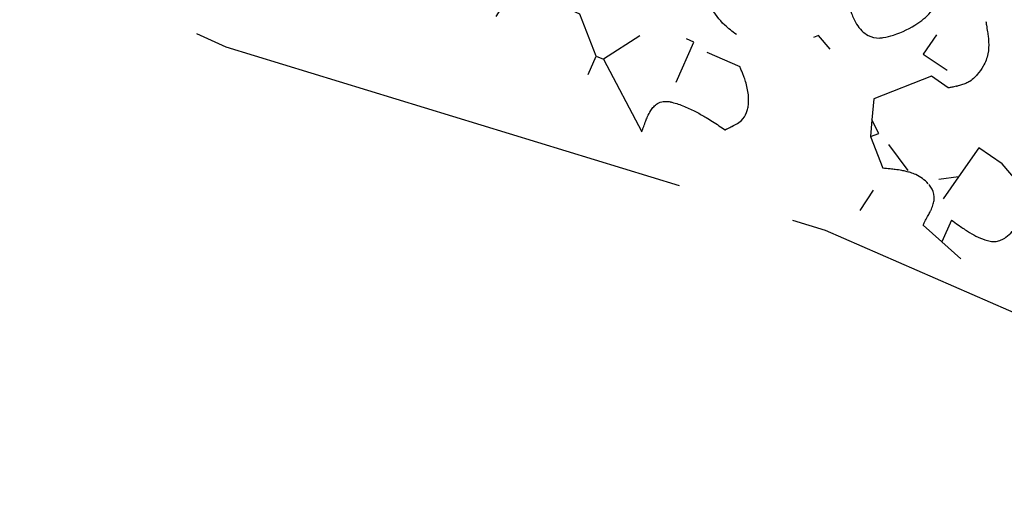
# Model space of a CAD drawing. Extents: x 8596439.6 to 8596486.2, y 4527017.1 to 4527087.3.
# Drawn here: x 8596464.9 to 8596467.4, y 4527053 to 4527054.1 of the extents above; entities that cross this region are included whole.
import ezdxf

# ---------------------------------------------------------------- set-up
doc = ezdxf.new("R2010")
doc.units = 0
doc.header["$MEASUREMENT"] = 0
doc.linetypes.add('ACAD_ISO02W100', pattern=[15, 12, -3])
doc.layers.add('kvadrat', color=94, linetype='ACAD_ISO02W100')
doc.layers.add('LAYER0', color=250, linetype='Continuous')

msp = doc.modelspace()

# ---------------------------------------------------------------- linework, layer by layer
at = {"layer": 'kvadrat', "ltscale": 0.1}
for p, q in [((8596462.5969, 4527055.348), (8596465.4046, 4527054.0776)), ((8596462.5969, 4527055.348), (8596465.4046, 4527054.0776)), ((8596465.4046, 4527054.0776), (8596466.9218, 4527053.6134)), ((8596465.4046, 4527054.0776), (8596466.9218, 4527053.6134)), ((8596466.9218, 4527053.6134), (8596468.4402, 4527052.9502)), ((8596466.9218, 4527053.6134), (8596468.4402, 4527052.9502))]:
    msp.add_line(p, q, dxfattribs=at)
at = {"layer": 'LAYER0', "linetype": 'Continuous'}
for points in [[(8596466.697, 4527054.1085, -0.039108), (8596466.6675, 4527054.1325, -0.087241), (8596466.633, 4527054.1785, -0.138916), (8596466.6195, 4527054.2497, -0.021716), (8596466.6211, 4527054.2629)], [(8596466.697, 4527054.1085, -0.039108), (8596466.6675, 4527054.1325, -0.087241), (8596466.633, 4527054.1785, -0.138916), (8596466.6195, 4527054.2497, -0.021716), (8596466.6211, 4527054.2629)], [(8596466.9792, 4527054.2498, 0.040932), (8596466.9774, 4527054.2265, 0.08493), (8596466.9887, 4527054.1613, 0.052154), (8596467.0013, 4527054.1349, 0.056021), (8596467.0145, 4527054.1181, 0.074959), (8596467.0306, 4527054.1061, 0.131243), (8596467.0587, 4527054.0996, 0.037689), (8596467.0684, 4527054.1006)], [(8596466.9792, 4527054.2498, 0.040932), (8596466.9774, 4527054.2265, 0.08493), (8596466.9887, 4527054.1613, 0.052154), (8596467.0013, 4527054.1349, 0.056021), (8596467.0145, 4527054.1181, 0.074959), (8596467.0306, 4527054.1061, 0.131243), (8596467.0587, 4527054.0996, 0.037689), (8596467.0684, 4527054.1006)], [(8596467.0684, 4527054.1006, 0.033182), (8596467.0948, 4527054.1072, 0.070586), (8596467.1564, 4527054.137, 0.071271), (8596467.1928, 4527054.1692, 0.062989), (8596467.2074, 4527054.1917, 0.006757), (8596467.2084, 4527054.1938)], [(8596467.0684, 4527054.1006, 0.033182), (8596467.0948, 4527054.1072, 0.070586), (8596467.1564, 4527054.137, 0.071271), (8596467.1928, 4527054.1692, 0.062989), (8596467.2074, 4527054.1917, 0.006757), (8596467.2084, 4527054.1938)], [(8596467.3287, 4527054.1413, 0.005068), (8596467.33, 4527054.1324, 0.000792), (8596467.3327, 4527054.115, -0.007667), (8596467.3345, 4527054.1022, -0.015364), (8596467.3356, 4527054.0895, -0.065305), (8596467.3338, 4527054.0597, -0.081917), (8596467.3218, 4527054.0284, -0.045739), (8596467.3065, 4527054.007, -0.013278), (8596467.2999, 4527053.9995)], [(8596467.3287, 4527054.1413, 0.005068), (8596467.33, 4527054.1324, 0.000792), (8596467.3327, 4527054.115, -0.007667), (8596467.3345, 4527054.1022, -0.015364), (8596467.3356, 4527054.0895, -0.065305), (8596467.3338, 4527054.0597, -0.081917), (8596467.3218, 4527054.0284, -0.045739), (8596467.3065, 4527054.007, -0.013278), (8596467.2999, 4527053.9995)], [(8596466.7278, 4527053.9517, 0.034335), (8596466.7256, 4527053.9688, 0.025509), (8596466.7215, 4527053.9856, 0.014802), (8596466.7168, 4527053.9998, 0.006508), (8596466.7133, 4527054.0091, 0.003899), (8596466.7095, 4527054.0183, 0.002168), (8596466.7057, 4527054.0275)], [(8596466.7278, 4527053.9517, 0.034335), (8596466.7256, 4527053.9688, 0.025509), (8596466.7215, 4527053.9856, 0.014802), (8596466.7168, 4527053.9998, 0.006508), (8596466.7133, 4527054.0091, 0.003899), (8596466.7095, 4527054.0183, 0.002168), (8596466.7057, 4527054.0275)], [(8596467.2999, 4527053.9995, -0.067058), (8596467.2878, 4527053.9898, -0.0363), (8596467.2778, 4527053.9847, -0.026613), (8596467.2671, 4527053.9808, -0.018146), (8596467.2559, 4527053.9778, -0.005053), (8596467.2514, 4527053.9768, -0.006731), (8596467.2423, 4527053.975, -0.00229), (8596467.2334, 4527053.9734)], [(8596467.2999, 4527053.9995, -0.067058), (8596467.2878, 4527053.9898, -0.0363), (8596467.2778, 4527053.9847, -0.026613), (8596467.2671, 4527053.9808, -0.018146), (8596467.2559, 4527053.9778, -0.005053), (8596467.2514, 4527053.9768, -0.006731), (8596467.2423, 4527053.975, -0.00229), (8596467.2334, 4527053.9734)], [(8596466.4573, 4527053.8626, 0.009266), (8596466.4599, 4527053.8689, 0.004452), (8596466.4625, 4527053.8757, -0.002941), (8596466.4678, 4527053.89, -0.011439), (8596466.4722, 4527053.9007, -0.036393), (8596466.4801, 4527053.9158, -0.046954), (8596466.4877, 4527053.9258, -0.067041), (8596466.497, 4527053.9335, -0.105129), (8596466.5121, 4527053.9389, -0.054097), (8596466.5223, 4527053.9392, -0.03661), (8596466.5315, 4527053.9377, -0.008529), (8596466.534, 4527053.9371)], [(8596466.4573, 4527053.8626, 0.009266), (8596466.4599, 4527053.8689, 0.004452), (8596466.4625, 4527053.8757, -0.002941), (8596466.4678, 4527053.89, -0.011439), (8596466.4722, 4527053.9007, -0.036393), (8596466.4801, 4527053.9158, -0.046954), (8596466.4877, 4527053.9258, -0.067041), (8596466.497, 4527053.9335, -0.105129), (8596466.5121, 4527053.9389, -0.054097), (8596466.5223, 4527053.9392, -0.03661), (8596466.5315, 4527053.9377, -0.008529), (8596466.534, 4527053.9371)], [(8596466.6688, 4527053.8672, -0.012246), (8596466.6772, 4527053.8717, -0.001979), (8596466.6856, 4527053.8759, 0.005137), (8596466.6911, 4527053.8787, 0.010232), (8596466.6964, 4527053.8816, 0.055811), (8596466.7096, 4527053.8911, 0.118272), (8596466.7229, 4527053.9108, 0.042451), (8596466.7261, 4527053.9219, 0.029958), (8596466.7276, 4527053.933, 0.024616), (8596466.728, 4527053.946, 0.008385), (8596466.7278, 4527053.9517)], [(8596466.6688, 4527053.8672, -0.012246), (8596466.6772, 4527053.8717, -0.001979), (8596466.6856, 4527053.8759, 0.005137), (8596466.6911, 4527053.8787, 0.010232), (8596466.6964, 4527053.8816, 0.055811), (8596466.7096, 4527053.8911, 0.118272), (8596466.7229, 4527053.9108, 0.042451), (8596466.7261, 4527053.9219, 0.029958), (8596466.7276, 4527053.933, 0.024616), (8596466.728, 4527053.946, 0.008385), (8596466.7278, 4527053.9517)], [(8596466.534, 4527053.9371, -0.033135), (8596466.5654, 4527053.9266, -0.024645), (8596466.5955, 4527053.9125, -0.014322), (8596466.6205, 4527053.8983, -0.006302), (8596466.6368, 4527053.8882, -0.003776), (8596466.6529, 4527053.8778, -0.002099), (8596466.6688, 4527053.8672)], [(8596466.534, 4527053.9371, -0.033135), (8596466.5654, 4527053.9266, -0.024645), (8596466.5955, 4527053.9125, -0.014322), (8596466.6205, 4527053.8983, -0.006302), (8596466.6368, 4527053.8882, -0.003776), (8596466.6529, 4527053.8778, -0.002099), (8596466.6688, 4527053.8672)], [(8596467.1826, 4527053.731, 0.102908), (8596467.1511, 4527053.7539, 0.029906), (8596467.1378, 4527053.759, 0.018209), (8596467.1271, 4527053.762, 0.014266), (8596467.1157, 4527053.7644, 0.012981), (8596467.0994, 4527053.7669, 0.00617), (8596467.0863, 4527053.7685, 0.003769), (8596467.0675, 4527053.7703)], [(8596467.1826, 4527053.731, 0.102908), (8596467.1511, 4527053.7539, 0.029906), (8596467.1378, 4527053.759, 0.018209), (8596467.1271, 4527053.762, 0.014266), (8596467.1157, 4527053.7644, 0.012981), (8596467.0994, 4527053.7669, 0.00617), (8596467.0863, 4527053.7685, 0.003769), (8596467.0675, 4527053.7703)], [(8596467.1699, 4527053.6263, -0.012175), (8596467.1728, 4527053.6324, -0.007383), (8596467.176, 4527053.6385, -0.002149), (8596467.1827, 4527053.6509, 0.008285), (8596467.1877, 4527053.6604, 0.011048), (8596467.1908, 4527053.6668, 0.036035), (8596467.1956, 4527053.6798, 0.048127), (8596467.1977, 4527053.6914, 0.143467), (8596467.1926, 4527053.7169, 0.051588), (8596467.1857, 4527053.7275, 0.015106), (8596467.1826, 4527053.731)], [(8596467.1699, 4527053.6263, -0.012175), (8596467.1728, 4527053.6324, -0.007383), (8596467.176, 4527053.6385, -0.002149), (8596467.1827, 4527053.6509, 0.008285), (8596467.1877, 4527053.6604, 0.011048), (8596467.1908, 4527053.6668, 0.036035), (8596467.1956, 4527053.6798, 0.048127), (8596467.1977, 4527053.6914, 0.143467), (8596467.1926, 4527053.7169, 0.051588), (8596467.1857, 4527053.7275, 0.015106), (8596467.1826, 4527053.731)], [(8596467.3395, 4527053.5853, 0.095958), (8596467.3545, 4527053.5849, 0.064852), (8596467.367, 4527053.5886, 0.050824), (8596467.3792, 4527053.5955, 0.055112), (8596467.3951, 4527053.6097, 0.114869), (8596467.4236, 4527053.6613, 0.054874), (8596467.4273, 4527053.6836, 0.059536), (8596467.4261, 4527053.7021, 0.126835), (8596467.4134, 4527053.7294)], [(8596467.3395, 4527053.5853, 0.095958), (8596467.3545, 4527053.5849, 0.064852), (8596467.367, 4527053.5886, 0.050824), (8596467.3792, 4527053.5955, 0.055112), (8596467.3951, 4527053.6097, 0.114869), (8596467.4236, 4527053.6613, 0.054874), (8596467.4273, 4527053.6836, 0.059536), (8596467.4261, 4527053.7021, 0.126835), (8596467.4134, 4527053.7294)], [(8596467.2417, 4527053.6391, 0.003828), (8596467.2587, 4527053.6266, 0.015823), (8596467.2822, 4527053.6107, 0.02379), (8596467.3036, 4527053.5986, 0.034523), (8596467.3261, 4527053.5891, 0.024115), (8596467.3395, 4527053.5853)], [(8596467.2417, 4527053.6391, 0.003828), (8596467.2587, 4527053.6266, 0.015823), (8596467.2822, 4527053.6107, 0.02379), (8596467.3036, 4527053.5986, 0.034523), (8596467.3261, 4527053.5891, 0.024115), (8596467.3395, 4527053.5853)]]:
    msp.add_lwpolyline(points, format="xyb", dxfattribs=at)
at = {"layer": 'LAYER0'}
for points in [[(8596466.3222, 4527054.0076), (8596466.3424, 4527054.0539), (8596466.3007, 4527054.1603), (8596466.2822, 4527054.1684), (8596466.1367, 4527054.2319), (8596466.0884, 4527054.1538)], [(8596466.3222, 4527054.0076), (8596466.3424, 4527054.0539), (8596466.3007, 4527054.1603), (8596466.2822, 4527054.1684), (8596466.1367, 4527054.2319), (8596466.0884, 4527054.1538)], [(8596466.4529, 4527054.1049), (8596466.3609, 4527054.0458), (8596466.4573, 4527053.8626)], [(8596466.4529, 4527054.1049), (8596466.3609, 4527054.0458), (8596466.4573, 4527053.8626)], [(8596466.5449, 4527053.9875), (8596466.5894, 4527054.0893), (8596466.5709, 4527054.0974)], [(8596466.5449, 4527053.9875), (8596466.5894, 4527054.0893), (8596466.5709, 4527054.0974)], [(8596466.9342, 4527054.071), (8596466.9053, 4527054.1057), (8596466.892, 4527054.1005)], [(8596466.9342, 4527054.071), (8596466.9053, 4527054.1057), (8596466.892, 4527054.1005)], [(8596467.2038, 4527054.1076), (8596467.1695, 4527054.0586), (8596467.231, 4527054.0186)], [(8596467.2038, 4527054.1076), (8596467.1695, 4527054.0586), (8596467.231, 4527054.0186)], [(8596466.6224, 4527054.0639), (8596466.7057, 4527054.0275)], [(8596466.6224, 4527054.0639), (8596466.7057, 4527054.0275)], [(8596466.3424, 4527054.0539), (8596466.3609, 4527054.0458)], [(8596466.3424, 4527054.0539), (8596466.3609, 4527054.0458)], [(8596467.2334, 4527053.9734), (8596467.1911, 4527054.0029), (8596467.0448, 4527053.9456), (8596467.04, 4527053.8925), (8596467.0362, 4527053.8501), (8596467.0575, 4527053.8584), (8596467.04, 4527053.8925)], [(8596467.2334, 4527053.9734), (8596467.1911, 4527054.0029), (8596467.0448, 4527053.9456), (8596467.04, 4527053.8925), (8596467.0362, 4527053.8501), (8596467.0575, 4527053.8584), (8596467.04, 4527053.8925)], [(8596467.0362, 4527053.8501), (8596467.0675, 4527053.7703)], [(8596467.0362, 4527053.8501), (8596467.0675, 4527053.7703)], [(8596467.0825, 4527053.8299), (8596467.1311, 4527053.7645)], [(8596467.0825, 4527053.8299), (8596467.1311, 4527053.7645)], [(8596467.4308, 4527053.7439), (8596467.4134, 4527053.7294), (8596467.37, 4527053.7815), (8596467.3106, 4527053.8214), (8596467.2596, 4527053.748), (8596467.2208, 4527053.6923)], [(8596467.4308, 4527053.7439), (8596467.4134, 4527053.7294), (8596467.37, 4527053.7815), (8596467.3106, 4527053.8214), (8596467.2596, 4527053.748), (8596467.2208, 4527053.6923)], [(8596467.2596, 4527053.748), (8596467.2092, 4527053.7414)], [(8596467.2596, 4527053.748), (8596467.2092, 4527053.7414)], [(8596467.0432, 4527053.7147), (8596467.0097, 4527053.6632)], [(8596467.0432, 4527053.7147), (8596467.0097, 4527053.6632)], [(8596467.2417, 4527053.6391), (8596467.2174, 4527053.5835), (8596467.1699, 4527053.6263)], [(8596467.2417, 4527053.6391), (8596467.2174, 4527053.5835), (8596467.1699, 4527053.6263)], [(8596467.2174, 4527053.5835), (8596467.2649, 4527053.5407)], [(8596467.2174, 4527053.5835), (8596467.2649, 4527053.5407)]]:
    msp.add_lwpolyline(points, dxfattribs=at)

doc.saveas('drawing.dxf')
